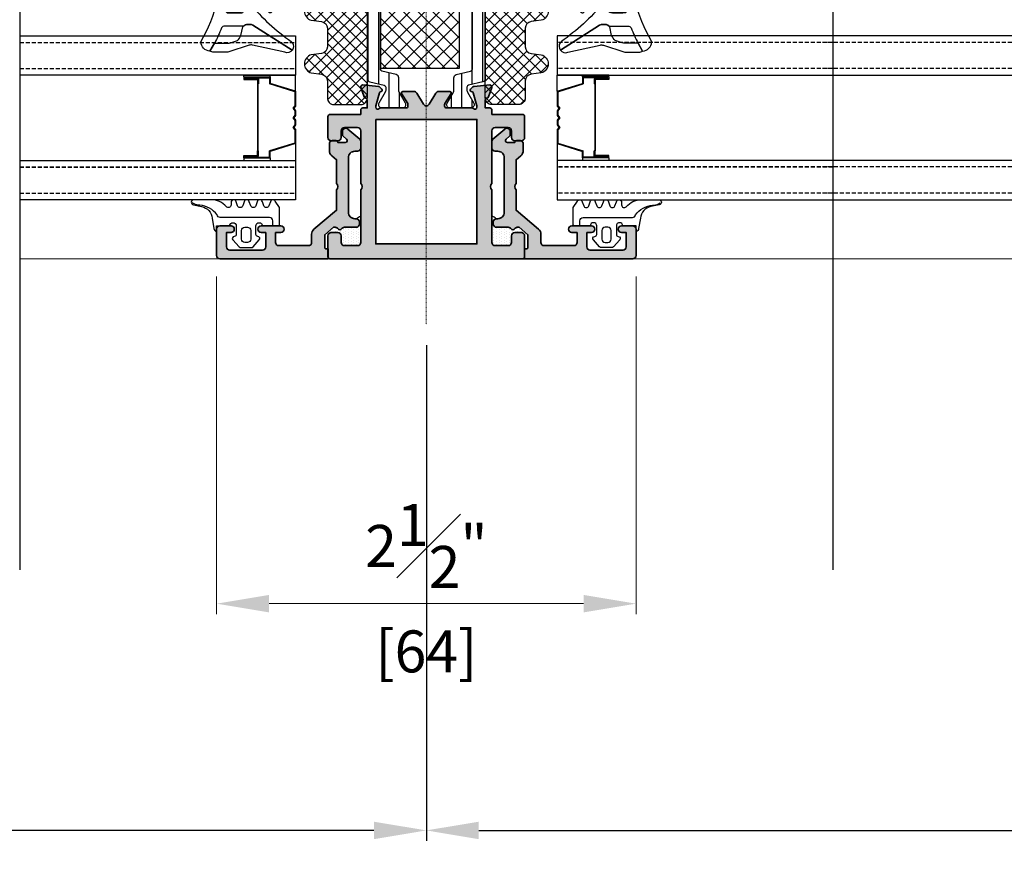
# Model space of a CAD drawing. Units: millimetres. Extents: x 0 to 3222, y 0 to 1485.
# Drawn here: x 353 to 503, y 582 to 710 of the extents above; entities that cross this region are included whole.
import ezdxf

# ---------------------------------------------------------------- set-up
doc = ezdxf.new("R2010")
doc.units = ezdxf.units.MM
doc.header["$LTSCALE"] = 0.122188
doc.header["$MEASUREMENT"] = 0
doc.linetypes.add('DASHDOT', pattern=[1, 0.5, -0.25, 0, -0.25])
doc.linetypes.add('HIDDENX2', pattern=[0.75, 0.5, -0.25])
doc.layers.get('0').update_dxf_attribs({"color": 255})
doc.layers.get('DEFPOINTS').update_dxf_attribs({"color": 250})
for name, color, linetype in [('2', 2, 'Continuous'), ('3', 3, 'Continuous'), ('4', 4, 'Continuous'), ('5', 6, 'Continuous'), ('6', 6, 'Continuous'), ('E-ELEV-1', 3, 'Continuous'), ('E-FITTING', 41, 'Continuous'), ('E-GLASS', 4, 'Continuous'), ('E-INSULATION', 8, 'Continuous'), ('E-Shading', 252, 'Continuous')]:
    doc.layers.add(name, color=color, linetype=linetype)
for name, color, linetype, lineweight in [('E-CEN', 1, 'DASHDOT', 15), ('E-DIES', 255, 'Continuous', 35), ('E-GASKET', 42, 'Continuous', 30), ('E-LINE', 1, 'Continuous', 20)]:
    doc.layers.add(name, color=color, linetype=linetype, lineweight=lineweight)
doc.styles.add('ROMANS', font='romans.shx', dxfattribs={"width": 0.9})
doc.dimstyles.new('EAGON-inch5', dxfattribs={"dimscale": 1.6, "dimtxt": 4, "dimasz": 5, "dimexe": 1, "dimexo": 2, "dimgap": 1.5, "dimtad": 1, "dimdec": 4, "dimlfac": 0.03937, "dimdsep": 46, "dimlunit": 5, "dimtxsty": 'ROMANS', "dimcen": 1, "dimclrd": 5, "dimclre": 5, "dimclrt": 7, "dimazin": 2, "dimtm": 1e-09, "dimtfac": 1, "dimtdec": 4, "dimtix": 1, "dimtmove": 2, "dimatfit": 3, "dimfxl": 0, "dimfrac": 1, "dimtolj": 1, "dimtzin": 0, "dimlwd": -1, "dimlwe": -1, "dimarcsym": 0})
pattern_1 = [(360, (14620.0438, 32425.2246), (7e-16, 1.5875), [])]

# ---------------------------------------------------------------- blocks, each defined once
blk = doc.blocks.new('POLYAMIDE_37mm_co.')
at = {"layer": '3'}
h = blk.add_hatch(color=256, dxfattribs=at)
h.dxf.hatch_style = 1
h.paths.add_polyline_path([(12.62, -1.83), (-12.62, -1.83)])
at = {"layer": 'E-FITTING'}
h = blk.add_hatch(dxfattribs=at)
h.set_pattern_fill('ANSI37', color=256, scale=0.5)
h.set_pattern_definition([(45, (-21.267, 48.5086), (-1.122532, 1.122532), []), (135, (-21.267, 48.5086), (-1.122532, -1.122532), [])])
h.paths.add_polyline_path([(-12.5, -1.83), (12.5, -1.83), (12.5, -13.83), (-12.5, -13.83)])
at = {"layer": 'E-Shading'}
h = blk.add_hatch(dxfattribs=at)
h.set_pattern_fill('ANSI31', color=256, scale=0.5, angle=-45)
h.set_pattern_definition(pattern_1)
edge = h.paths.add_edge_path()
edge.add_line((12.62, -1.83), (-12.62, -1.83))
edge.add_arc((-12.62, -2.13), 0.3, 90, 166.9307)
edge.add_line((-12.91, -2.06), (-13.42, -4.24))
edge.add_arc((-13.91, -4.13), 0.5, 270, 346.9307, ccw=False)
edge.add_line((-13.91, -4.63), (-15.83, -4.63))
edge.add_arc((-15.83, -5.13), 0.5, 90, 120)
edge.add_line((-16.08, -4.69), (-17.75, -5.66))
edge.add_arc((-18, -5.23), 0.5, 180, 300, ccw=False)
edge.add_line((-18.5, -5.23), (-18.5, -2.03))
edge.add_arc((-18, -2.03), 0.5, 60, 180, ccw=False)
edge.add_line((-17.75, -1.59), (-16.08, -2.56))
edge.add_arc((-15.83, -2.13), 0.5, 240, 270)
edge.add_line((-15.83, -2.63), (-15.34, -2.63))
edge.add_arc((-15.34, -2.33), 0.3, 270, 346.9307)
edge.add_line((-15.05, -2.39), (-14.54, -0.21))
edge.add_arc((-14.05, -0.33), 0.5, 90, 166.9307, ccw=False)
edge.add_line((-14.05, 0.17), (14.05, 0.17))
edge.add_arc((14.05, -0.33), 0.5, 13.0693, 90, ccw=False)
edge.add_line((14.54, -0.21), (15.05, -2.39))
edge.add_arc((15.34, -2.33), 0.3, 193.0693, 270)
edge.add_line((15.34, -2.63), (15.83, -2.63))
edge.add_arc((15.83, -2.13), 0.5, 270, 300)
edge.add_line((16.08, -2.56), (17.75, -1.59))
edge.add_arc((18, -2.03), 0.5, 0, 120, ccw=False)
edge.add_line((18.5, -2.03), (18.5, -5.23))
edge.add_arc((18, -5.23), 0.5, 240, 360, ccw=False)
edge.add_line((17.75, -5.66), (16.08, -4.69))
edge.add_arc((15.83, -5.13), 0.5, 60, 90)
edge.add_line((15.83, -4.63), (13.91, -4.63))
edge.add_arc((13.91, -4.13), 0.5, 193.0693, 270, ccw=False)
edge.add_line((13.42, -4.24), (12.91, -2.06))
edge.add_arc((12.62, -2.13), 0.3, 13.0693, 90)
h = blk.add_hatch(dxfattribs=at)
h.set_pattern_fill('ANSI31', color=256, scale=0.5, angle=-45)
h.set_pattern_definition(pattern_1)
edge = h.paths.add_edge_path()
edge.add_line((12.62, -15.83), (-12.62, -15.83))
edge.add_arc((-12.62, -15.53), 0.3, 193.0693, 270, ccw=False)
edge.add_line((-12.91, -15.59), (-13.42, -13.41))
edge.add_arc((-13.91, -13.53), 0.5, 13.0693, 90)
edge.add_line((-13.91, -13.03), (-15.83, -13.03))
edge.add_arc((-15.83, -12.53), 0.5, 240, 270, ccw=False)
edge.add_line((-16.08, -12.96), (-17.75, -11.99))
edge.add_arc((-18, -12.43), 0.5, 60, 180)
edge.add_line((-18.5, -12.43), (-18.5, -15.63))
edge.add_arc((-18, -15.63), 0.5, 180, 300)
edge.add_line((-17.75, -16.06), (-16.08, -15.09))
edge.add_arc((-15.83, -15.53), 0.5, 90, 120, ccw=False)
edge.add_line((-15.83, -15.03), (-15.34, -15.03))
edge.add_arc((-15.34, -15.33), 0.3, 13.0693, 90, ccw=False)
edge.add_line((-15.05, -15.26), (-14.54, -17.44))
edge.add_arc((-14.05, -17.33), 0.5, 193.0693, 270)
edge.add_line((-14.05, -17.83), (14.05, -17.83))
edge.add_arc((14.05, -17.33), 0.5, 270, 346.9307)
edge.add_line((14.54, -17.44), (15.05, -15.26))
edge.add_arc((15.34, -15.33), 0.3, 90, 166.9307, ccw=False)
edge.add_line((15.34, -15.03), (15.83, -15.03))
edge.add_arc((15.83, -15.53), 0.5, 60, 90, ccw=False)
edge.add_line((16.08, -15.09), (17.75, -16.06))
edge.add_arc((18, -15.63), 0.5, 240, 360)
edge.add_line((18.5, -15.63), (18.5, -12.43))
edge.add_arc((18, -12.43), 0.5, 0, 120)
edge.add_line((17.75, -11.99), (16.08, -12.96))
edge.add_arc((15.83, -12.53), 0.5, 270, 300, ccw=False)
edge.add_line((15.83, -13.03), (13.91, -13.03))
edge.add_arc((13.91, -13.53), 0.5, 90, 166.9307)
edge.add_line((13.42, -13.41), (12.91, -15.59))
edge.add_arc((12.62, -15.53), 0.3, 270, 346.9307, ccw=False)
at = {"layer": '6', "lineweight": -3}
for points in [[(12.62, -1.83), (-12.62, -1.83), (12.62, -1.83, -0.348876), (12.91, -2.06), (13.42, -4.24, 0.348876), (13.91, -4.63), (15.83, -4.63, -0.131652), (16.08, -4.69), (17.75, -5.66, 0.57735), (18.5, -5.23), (18.5, -2.03, 0.57735), (17.75, -1.59), (16.08, -2.56, -0.131652), (15.83, -2.63), (15.34, -2.63, -0.348876), (15.05, -2.39), (14.54, -0.21, 0.348876), (14.05, 0.17), (-14.05, 0.17, 0.348876), (-14.54, -0.21), (-15.05, -2.39, -0.348876), (-15.34, -2.63), (-15.83, -2.63, -0.131652), (-16.08, -2.56), (-17.75, -1.59, 0.57735), (-18.5, -2.03), (-18.5, -5.23, 0.57735), (-17.75, -5.66), (-16.08, -4.69, -0.131652), (-15.83, -4.63), (-13.91, -4.63, 0.348876), (-13.42, -4.24), (-12.91, -2.06, -0.348876), (-12.62, -1.83)], [(12.62, -15.83), (-12.62, -15.83), (12.62, -15.83, 0.348876), (12.91, -15.59), (13.42, -13.41, -0.348876), (13.91, -13.03), (15.83, -13.03, 0.131652), (16.08, -12.96), (17.75, -11.99, -0.57735), (18.5, -12.43), (18.5, -15.63, -0.57735), (17.75, -16.06), (16.08, -15.09, 0.131652), (15.83, -15.03), (15.34, -15.03, 0.348876), (15.05, -15.26), (14.54, -17.44, -0.348876), (14.05, -17.83), (-14.05, -17.83, -0.348876), (-14.54, -17.44), (-15.05, -15.26, 0.348876), (-15.34, -15.03), (-15.83, -15.03, 0.131652), (-16.08, -15.09), (-17.75, -16.06, -0.57735), (-18.5, -15.63), (-18.5, -12.43, -0.57735), (-17.75, -11.99), (-16.08, -12.96, 0.131652), (-15.83, -13.03), (-13.91, -13.03, -0.348876), (-13.42, -13.41), (-12.91, -15.59, 0.348876), (-12.62, -15.83)]]:
    blk.add_lwpolyline(points, format="xyb", dxfattribs=at)
at = {"layer": 'E-FITTING'}
blk.add_lwpolyline([(-12.5, -1.83), (12.5, -1.83), (12.5, -13.83), (-12.5, -13.83)], close=True, dxfattribs=at)
blk = doc.blocks.new('WWO 002')
at = {"layer": '3', "color": 6}
for p, q in [((-14.7, 0), (-15, 0)), ((-15, -0.3), (-15, 0)), ((14.7, 0), (15, 0)), ((15, -0.3), (15, 0))]:
    blk.add_line(p, q, dxfattribs=at)
at = {"layer": 'E-DIES'}
blk.add_lwpolyline([(-6.85, -25.51, -0.57735), (-6.76, -25.84), (-7.12, -26.21, -0.176327), (-7.31, -26.29), (-9.67, -26.5, -0.548619), (-9.98, -26.1), (-9.47, -24.69, -0.263725), (-9.24, -24.49, 0.359508), (-9, -24.2), (-9, -23), (-9.7, -23, -0.414214), (-10, -22.7), (-10, -22), (-14.7, -22, -0.414214), (-15, -21.7), (-15, -18.5, -0.414214), (-14.5, -18), (-13.5, -18, -0.414214), (-13, -18.5), (-13, -19.5, 0.414214), (-12.5, -20), (-10.5, -20, 0.414214), (-10, -19.5), (-10, -11.5, 0.4), (-10, -10.5), (-10, -2.5, 0.414214), (-10.5, -2), (-12.5, -2, 0.414214), (-13, -2.5), (-13, -3.5, -0.414214), (-13.5, -4), (-14.5, -4, -0.414214), (-15, -3.5), (-15, -0.3, -0.414214), (-14.7, 0), (14.7, 0, -0.414214), (15, -0.3), (15, -3.5, -0.414214), (14.5, -4), (13.5, -4, -0.414214), (13, -3.5), (13, -2.5, 0.414214), (12.5, -2), (10.5, -2, 0.414214), (10, -2.5), (10, -10.5, 0.4), (10, -11.5), (10, -19.5, 0.414214), (10.5, -20), (12.5, -20, 0.414214), (13, -19.5), (13, -18.5, -0.414214), (13.5, -18), (14.5, -18, -0.414214), (15, -18.5), (15, -21.7, -0.414214), (14.7, -22), (10, -22), (10, -22.7, -0.414214), (9.7, -23), (9, -23), (9, -24.2, 0.359508), (9.24, -24.49, -0.263725), (9.47, -24.69), (9.98, -26.1, -0.548619), (9.67, -26.5), (7.31, -26.29, -0.176327), (7.12, -26.21), (6.76, -25.84, -0.57735), (6.85, -25.51), (7.02, -25.46, 0.267949), (7.16, -25.32), (7.69, -23.34, 0.065543), (7.7, -23.26), (7.7, -23.1, 0.6885), (7.18, -22.9, -0.213422), (6.95, -23), (3.1, -23, 0.414214), (2.8, -23.3), (2.8, -23.52, 0.137852), (2.84, -23.68), (3.77, -25.2, -0.585498), (3.6, -25.5), (1.89, -25.5, -0.261434), (1.47, -25.26), (0.43, -23.56, 0.561225), (-0.43, -23.56), (-1.47, -25.26, -0.261434), (-1.89, -25.5), (-3.6, -25.5, -0.585498), (-3.77, -25.2), (-2.84, -23.68, 0.137852), (-2.8, -23.52), (-2.8, -23.3, 0.414214), (-3.1, -23), (-6.95, -23, -0.213422), (-7.18, -22.9, 0.6885), (-7.7, -23.1), (-7.7, -23.26, 0.065543), (-7.69, -23.34), (-7.16, -25.32, 0.267949), (-7.02, -25.46)], format="xyb", close=True, dxfattribs=at)
blk.add_lwpolyline([(7.72, -21.25), (-7.72, -21.25), (-7.72, -2.25), (7.72, -2.25)], close=True, dxfattribs=at)
blk = doc.blocks.new('EW150 H')
at = {"layer": 'E-Shading'}
h = blk.add_hatch(color=256, dxfattribs=at)
h.dxf.hatch_style = 1
h.paths.add_polyline_path([(15, -78, 0.414214), (14.5, -77.5), (13.5, -77.5, 0.414214), (13, -78), (13, -79, -0.414214), (12.5, -79.5), (10.5, -79.5, -0.414214), (10, -79), (10, -71, -0.4), (10, -70), (10, -62, -0.414214), (10.5, -61.5), (12.5, -61.5, -0.414214), (13, -62), (13, -63, 0.414214), (13.5, -63.5), (14.5, -63.5, 0.414214), (15, -63), (15, -59.8, 0.414214), (14.7, -59.5), (10, -59.5), (10, -58.8, 0.414214), (9.7, -58.5), (9, -58.5), (9, -57.3, -0.359508), (9.24, -57.01, 0.263725), (9.47, -56.81), (9.98, -55.4, 0.548619), (9.67, -55), (7.31, -55.21, 0.176327), (7.12, -55.29), (6.76, -55.66, 1.037421), (6.94, -56.03, -0.382024), (7.16, -56.18), (7.7, -58.2), (7.7, -58.4, -0.6885), (7.18, -58.6, 0.213422), (6.95, -58.5), (3.1, -58.5, -0.414214), (2.8, -58.2), (2.8, -57.89), (3.77, -56.3, 0.585498), (3.6, -56), (1.89, -56, 0.261434), (1.47, -56.24), (0.43, -57.94, -0.561225), (-0.43, -57.94), (-1.47, -56.24, 0.261434), (-1.89, -56), (-3.6, -56, 0.585498), (-3.77, -56.3), (-2.8, -57.89), (-2.8, -58.2, -0.414214), (-3.1, -58.5), (-6.95, -58.5, 0.213422), (-7.18, -58.6, -0.6885), (-7.7, -58.4), (-7.7, -58.2), (-7.13, -56.07), (-6.85, -55.99, 0.57735), (-6.76, -55.66), (-7.12, -55.29, 0.176327), (-7.31, -55.21), (-9.67, -55, 0.548619), (-9.98, -55.4), (-9.47, -56.81, 0.263725), (-9.24, -57.01, -0.359508), (-9, -57.3), (-9, -58.5), (-9.7, -58.5, 0.414214), (-10, -58.8), (-10, -59.5), (-14.7, -59.5, 0.414214), (-15, -59.8), (-15, -63, 0.414214), (-14.5, -63.5), (-13.5, -63.5, 0.414214), (-13, -63), (-13, -62, -0.414214), (-12.5, -61.5), (-10.5, -61.5, -0.414214), (-10, -62), (-10, -70, -0.4), (-10, -71), (-10, -79, -0.414214), (-10.5, -79.5), (-12.5, -79.5, -0.414214), (-13, -79), (-13, -78, 0.414214), (-13.5, -77.5), (-14.5, -77.5, 0.414214), (-15, -78), (-15, -81.2, 0.414214), (-14.7, -81.5), (14.7, -81.5, 0.414214), (15, -81.2)])
h.paths.add_polyline_path([(-7.7, -79.25), (-7.7, -60.25), (7.75, -60.25), (7.75, -79.25)], flags=16)
at = {"layer": 'E-CEN'}
blk.add_lwpolyline([(0, 78.5), (0, -91.5)], dxfattribs=at)
at = {"layer": '3', "rotation": 180}
blk.add_blockref('WWO 002', (0, -81.5), dxfattribs=at)
at = {"layer": '6', "rotation": 90.00000000000001}
blk.add_blockref('POLYAMIDE_37mm_co.', (-8.83, -40), dxfattribs=at)
blk = doc.blocks.new('EST I01')
at = {"layer": 'E-Shading'}
h = blk.add_hatch(dxfattribs=at)
h.set_pattern_fill('ANSI37', color=256, scale=10)
h.set_pattern_definition([(45, (842.2105, 0), (-0.8838835, 0.8838835), []), (135, (842.2105, 0), (-0.8838835, -0.8838835), [])])
edge = h.paths.add_edge_path()
edge.add_line((1326.9, -284.92), (1329.54, -284.92))
edge.add_arc((1329.54, -283.92), 1, 270, 352.9157)
edge.add_line((1330.53, -284.04), (1330.73, -282.47))
edge.add_arc((1332.12, -282.86), 1.45, 15.8377, 164.1623, ccw=False)
edge.add_line((1333.51, -282.47), (1333.7, -284.04))
edge.add_arc((1334.7, -283.92), 1, 187.0843, 270)
edge.add_line((1334.7, -284.92), (1337.57, -284.92))
edge.add_arc((1337.57, -283.92), 1, 270, 352.9157)
edge.add_line((1338.56, -284.04), (1338.76, -282.47))
edge.add_arc((1340.15, -282.86), 1.45, 15.8377, 164.1623, ccw=False)
edge.add_line((1341.54, -282.47), (1341.73, -284.04))
edge.add_arc((1342.72, -283.92), 1, 187.0843, 270)
edge.add_line((1342.72, -284.92), (1345.6, -284.92))
edge.add_arc((1345.6, -283.92), 1, 270, 352.9157)
edge.add_line((1346.59, -284.04), (1346.78, -282.47))
edge.add_arc((1348.17, -282.86), 1.45, 15.8377, 164.1623, ccw=False)
edge.add_line((1349.56, -282.47), (1349.76, -284.04))
edge.add_arc((1350.75, -283.92), 1, 187.0843, 270)
edge.add_line((1350.75, -284.92), (1353.62, -284.92))
edge.add_arc((1353.62, -283.92), 1, 270, 352.9157)
edge.add_line((1354.62, -284.04), (1354.81, -282.47))
edge.add_arc((1356.2, -282.86), 1.45, 15.8377, 164.1623, ccw=False)
edge.add_line((1357.59, -282.47), (1357.79, -284.04))
edge.add_arc((1358.78, -283.92), 1, 187.0843, 270)
edge.add_line((1358.78, -284.92), (1361.4, -284.92))
edge.add_arc((1361.4, -285.92), 1, 0, 90, ccw=False)
edge.add_line((1362.4, -285.92), (1362.4, -290.02))
edge.add_arc((1361.4, -290.02), 1, -90, 0, ccw=False)
edge.add_line((1361.4, -291.02), (1342.7, -291.02))
edge.add_line((1342.7, -291.02), (1342.7, -286.08))
edge.add_line((1342.7, -286.08), (1337.2, -286.08))
edge.add_line((1337.2, -286.08), (1337.2, -291.02))
edge.add_line((1337.2, -291.02), (1334.2, -291.02))
edge.add_line((1334.2, -291.02), (1334.2, -286.08))
edge.add_line((1334.2, -286.08), (1328.7, -286.08))
edge.add_line((1328.7, -286.08), (1328.7, -291.02))
edge.add_line((1328.7, -291.02), (1326.9, -291.02))
edge.add_arc((1326.9, -290.02), 1, 180, 270, ccw=False)
edge.add_line((1325.9, -290.02), (1325.9, -285.92))
edge.add_arc((1326.9, -285.92), 1, 90, 180, ccw=False)
at = {"layer": '5'}
blk.add_lwpolyline([(1326.9, -284.92), (1329.54, -284.92, 0.378446), (1330.53, -284.04), (1330.73, -282.47, -0.755777), (1333.51, -282.47), (1333.7, -284.04, 0.378446), (1334.7, -284.92), (1337.57, -284.92, 0.378446), (1338.56, -284.04), (1338.76, -282.47, -0.755777), (1341.54, -282.47), (1341.73, -284.04, 0.378446), (1342.72, -284.92), (1345.6, -284.92, 0.378446), (1346.59, -284.04), (1346.78, -282.47, -0.755777), (1349.56, -282.47), (1349.76, -284.04, 0.378446), (1350.75, -284.92), (1353.62, -284.92, 0.378446), (1354.62, -284.04), (1354.81, -282.47, -0.755777), (1357.59, -282.47), (1357.79, -284.04, 0.378446), (1358.78, -284.92), (1361.4, -284.92, -0.414214), (1362.4, -285.92), (1362.4, -290.02, -0.414214), (1361.4, -291.02), (1342.7, -291.02), (1342.7, -286.08), (1337.2, -286.08), (1337.2, -291.02), (1334.2, -291.02), (1334.2, -286.08), (1328.7, -286.08), (1328.7, -291.02), (1326.9, -291.02, -0.414214), (1325.9, -290.02), (1325.9, -285.92, -0.414214)], format="xyb", close=True, dxfattribs=at)
blk = doc.blocks.new('NFRC GLASS 25MM')
for points in [[(42.06, 19), (0, 19), (0, 25), (42.06, 25)], [(42.06, 0), (0, 0), (0, 6), (42.06, 6)]]:
    blk.add_lwpolyline(points)
at = {"layer": '4'}
for p, q in [((7.87, 19), (0, 19)), ((0, 16.43), (0, 19)), ((3.86, 18.62), (3.86, 19)), ((7.87, 18.62), (3.86, 18.62)), ((3.86, 18.62), (3.86, 17.63)), ((7.71, 18.5), (3.97, 18.5)), ((3.97, 18.5), (3.97, 17.54)), ((7.71, 18.35), (5.65, 18.35)), ((5.65, 18.35), (5.65, 17.55)), ((7.87, 18.24), (5.81, 18.24)), ((5.81, 18.24), (5.81, 17.55)), ((7.71, 18.5), (7.71, 18.35)), ((7.87, 18.62), (7.87, 19)), ((7.87, 18.62), (7.87, 18.24)), ((0, 16.43), (3.86, 17.63)), ((0.11, 16.35), (3.97, 17.54)), ((5.76, 17.55), (5.65, 17.55)), ((5.76, 7.33), (5.76, 17.55)), ((5.81, 7.33), (5.81, 17.55)), ((0, 14.3), (0, 16.43)), ((0.11, 14.34), (0.11, 16.35)), ((0.25, 13.95), (0, 14.3)), ((0, 13.59), (0.25, 13.95)), ((0, 12.86), (0, 13.59)), ((0.39, 13.95), (0.11, 14.34)), ((0.11, 13.55), (0.39, 13.95)), ((0.11, 12.89), (0.11, 13.55)), ((0.25, 12.5), (0, 12.86)), ((0, 12.14), (0.25, 12.5)), ((0, 11.41), (0, 12.14)), ((0.39, 12.5), (0.11, 12.89)), ((0.11, 12.11), (0.39, 12.5)), ((0.11, 11.45), (0.11, 12.11)), ((0.25, 11.05), (0, 11.41)), ((0, 10.7), (0.25, 11.05)), ((0, 8.45), (0, 10.7)), ((0.39, 11.05), (0.11, 11.45)), ((0.11, 10.66), (0.39, 11.05)), ((0.11, 8.54), (0.11, 10.66)), ((0, 8.45), (3.86, 7.26)), ((0, 8.45), (0, 6)), ((0.11, 8.54), (3.97, 7.34)), ((3.86, 6.27), (3.86, 7.26)), ((7.87, 6.27), (3.86, 6.27)), ((3.86, 6.27), (3.86, 6)), ((3.97, 6.38), (3.97, 7.34)), ((7.71, 6.38), (3.97, 6.38)), ((5.76, 7.33), (5.65, 7.33)), ((5.65, 6.53), (5.65, 7.33)), ((7.71, 6.53), (5.65, 6.53)), ((5.81, 6.65), (5.81, 7.33)), ((7.87, 6.65), (5.81, 6.65)), ((7.71, 6.38), (7.71, 6.53)), ((7.87, 6.27), (7.87, 6.65)), ((7.87, 6.27), (7.87, 6)), ((7.87, 6), (0, 6))]:
    blk.add_line(p, q, dxfattribs=at)
at = {"layer": 'DEFPOINTS'}
blk.add_line((42.06, -20.83), (42.06, 81.41), dxfattribs=at)
at = {"layer": 'E-GLASS', "color": 5, "linetype": 'HIDDENX2', "ltscale": 10}
for p, q in [((42.06, 24), (0, 24)), ((42.06, 20), (0, 20)), ((42.06, 5), (0, 5)), ((42.06, 1), (0, 1))]:
    blk.add_line(p, q, dxfattribs=at)
blk = doc.blocks.new('25.4 ori block')
at = {"layer": 'E-GLASS', "xscale": -0.9999999999999998, "rotation": 180}
blk.add_blockref('NFRC GLASS 25MM', (-2551.15, 791.17), dxfattribs=at)
blk = doc.blocks.new('24 GLASS')
at = {"layer": 'E-GLASS', "color": 5, "linetype": 'HIDDENX2', "ltscale": 10}
for p, q in [((-5.58, 41.48), (-5.58, -0.58)), ((-1.58, 41.48), (-1.58, -0.58)), ((13.42, 41.48), (13.42, -0.58)), ((17.42, 41.48), (17.42, -0.58))]:
    blk.add_line(p, q, dxfattribs=at)
at = {"xscale": -1, "rotation": 270}
blk.add_blockref('25.4 ori block', (-772.76, 2550.56), dxfattribs=at)
blk = doc.blocks.new('G10')
at = {"layer": 'E-GASKET'}
blk.add_lwpolyline([(1853.44, -658.94, 0.252565), (1853.17, -658.44, -0.036668), (1850.85, -657.38), (1849.62, -656.69, -0.38456), (1851.03, -655.3, 0.063352), (1857.4, -657.9, -0.558039), (1857.57, -658.38), (1857.02, -659.07, -0.246209), (1856.76, -659.19), (1855.79, -659.12, 0.451558), (1855.46, -659.42), (1855.46, -661.53, 0.378585), (1855.72, -661.82), (1856.74, -661.95, -0.378585), (1857.01, -662.25), (1857.01, -662.52, -0.217815), (1856.9, -662.74, 0.063873), (1851.09, -669.09, -0.308723), (1850.05, -669.39, -0.085027), (1849.76, -669.24), (1853.56, -663.25, 0.133355), (1853.69, -662.75), (1853.69, -662.43, 0.233223), (1853.44, -661.8)], format="xyb", close=True, dxfattribs=at)
blk.add_lwpolyline([(1849.52, -659.58, -0.078675), (1849.46, -659.21), (1849.46, -657.25, -0.123474), (1849.62, -656.69), (1850.85, -657.38), (1850.84, -659.62, 0.002547), (1850.96, -659.98), (1851.24, -660.87, 0.083959), (1852.02, -661.42), (1853.31, -661.71, -0.288312), (1853.69, -662.43), (1853.69, -662.75, -0.133355), (1853.56, -663.25), (1849.76, -669.24, -0.340689), (1849.46, -668.1), (1850.54, -663.18, 0.133116), (1850.52, -662.66), (1849.52, -659.58)], format="xyb", dxfattribs=at)
blk = doc.blocks.new('EWW150 F 24')
at = {"layer": 'E-Shading'}
h = blk.add_hatch(color=256, dxfattribs=at)
h.dxf.hatch_style = 1
edge = h.paths.add_edge_path()
edge.add_line((-13.96, 12.18), (-0.36, 0.77))
edge.add_arc((-1, 0), 1, 0, 50, ccw=False)
edge.add_line((0, 0), (0, -12.3))
edge.add_arc((-0.5, -12.3), 0.5, 270, 360, ccw=False)
edge.add_line((-0.5, -12.8), (-2.4, -12.8))
edge.add_arc((-2.4, -12.5), 0.3, 180, 270, ccw=False)
edge.add_line((-2.7, -12.5), (-2.7, -12.1))
edge.add_arc((-3, -12.1), 0.3, 360, 450)
edge.add_line((-3, -11.8), (-3.33, -11.8))
edge.add_arc((-3.33, -12.3), 0.5, 90, 135.0349)
edge.add_line((-3.69, -11.95), (-7.14, -15.41))
edge.add_arc((-6.93, -15.62), 0.3, 135.0349, 225.0349)
edge.add_line((-7.14, -15.83), (-6.86, -16.11))
edge.add_arc((-6.65, -15.9), 0.3, 225.0349, 315.0349)
edge.add_line((-6.43, -16.11), (-4.61, -14.29))
edge.add_arc((-4.4, -14.5), 0.3, 90, 135.0349, ccw=False)
edge.add_line((-4.4, -14.2), (-2.1, -14.2))
edge.add_arc((-2.1, -14.5), 0.3, -15.6123, 90, ccw=False)
edge.add_line((-1.81, -14.58), (-2.19, -15.95))
edge.add_arc((-2, -16), 0.2, 164.3877, 270)
edge.add_line((-2, -16.2), (-0.5, -16.2))
edge.add_arc((-0.5, -15.7), 0.5, 269.9991, 360.0009)
edge.add_line((0, -15.7), (0, -14.3))
edge.add_arc((0.3, -14.3), 0.3, 90, 180, ccw=False)
edge.add_line((0.3, -14), (1, -14))
edge.add_arc((1, -13.5), 0.5, 270, 360)
edge.add_line((1.5, -13.5), (1.5, 29.3))
edge.add_arc((1, 29.3), 0.5, 0, 90)
edge.add_line((1, 29.8), (-12.7, 29.8))
edge.add_line((-12.7, 29.8), (-15, 29.8))
edge.add_arc((-15, 29.3), 0.5, 90, 180)
edge.add_line((-15.5, 29.3), (-15.5, 26.1))
edge.add_arc((-15.8, 26.1), 0.3, -90, 0, ccw=False)
edge.add_line((-15.8, 25.8), (-17.09, 25.8))
edge.add_arc((-17.09, 26.3), 0.5, 225, 270, ccw=False)
edge.add_line((-17.45, 25.94), (-17.48, 25.97))
edge.add_arc((-17.83, 25.62), 0.5, 45, 129.8056)
edge.add_line((-18.15, 26.01), (-18.89, 25.39))
edge.add_arc((-18.7, 25.16), 0.3, 129.8056, 180)
edge.add_line((-19, 25.16), (-19, 25.1))
edge.add_arc((-18.7, 25.1), 0.3, 180, 270)
edge.add_line((-18.7, 24.8), (-15, 24.8))
edge.add_arc((-15, 25.3), 0.5, 270, 360)
edge.add_line((-14.5, 25.3), (-14.5, 27.8))
edge.add_arc((-14, 27.8), 0.5, 90, 180, ccw=False)
edge.add_line((-14, 28.3), (-1, 28.3))
edge.add_arc((-1, 27.3), 1, 0, 90, ccw=False)
edge.add_line((0, 27.3), (0, 4.18))
edge.add_arc((-1, 4.18), 1, -130, 0, ccw=False)
edge.add_line((-1.64, 3.41), (-13.52, 13.38))
edge.add_arc((-13.85, 13), 0.5, 50, 90)
edge.add_line((-13.85, 13.5), (-18.6, 13.5))
edge.add_arc((-18.6, 13), 0.5, 90, 180)
edge.add_line((-19.1, 13), (-19.1, 11.6))
edge.add_line((-19.1, 11.6), (-19.2, 11.6))
edge.add_arc((-19.2, 11.3), 0.3, 90, 180)
edge.add_line((-19.5, 11.3), (-19.5, 10.1))
edge.add_arc((-19, 10.1), 0.5, 180, 270)
edge.add_line((-19, 9.6), (-18.8, 9.6))
edge.add_arc((-18.8, 10.8), 1.2, 270, 360)
edge.add_line((-17.6, 10.8), (-17.6, 11.8))
edge.add_arc((-17.1, 11.8), 0.5, 90, 180, ccw=False)
edge.add_line((-17.1, 12.3), (-14.28, 12.3))
edge.add_arc((-14.28, 11.8), 0.5, 50, 90, ccw=False)
at = {"layer": '3'}
blk.add_lwpolyline([(-13.96, 12.18), (-0.36, 0.77, -0.221695), (0, 0), (0, -12.3, -0.414214), (-0.5, -12.8), (-2.4, -12.8, -0.414214), (-2.7, -12.5), (-2.7, -12.1, 0.414214), (-3, -11.8), (-3.33, -11.8, 0.199071), (-3.69, -11.95), (-7.14, -15.41, 0.414214), (-7.14, -15.83), (-6.86, -16.11, 0.414214), (-6.43, -16.11), (-4.61, -14.29, -0.199071), (-4.4, -14.2), (-2.1, -14.2, -0.496471), (-1.81, -14.58), (-2.19, -15.95, 0.496471), (-2, -16.2), (-0.5, -16.2, 0.414223), (0, -15.7), (0, -14.3, -0.414214), (0.3, -14), (1, -14, 0.414214), (1.5, -13.5), (1.5, 29.3, 0.414214), (1, 29.8), (-12.7, 29.8), (-15, 29.8, 0.414214), (-15.5, 29.3), (-15.5, 26.1, -0.414214), (-15.8, 25.8), (-17.09, 25.8, -0.198912), (-17.45, 25.94), (-17.48, 25.97, 0.387902), (-18.15, 26.01), (-18.89, 25.39, 0.222585), (-19, 25.16), (-19, 25.1, 0.414214), (-18.7, 24.8), (-15, 24.8, 0.414214), (-14.5, 25.3), (-14.5, 27.8, -0.414214), (-14, 28.3), (-1, 28.3, -0.414214), (0, 27.3), (0, 4.18, -0.63707), (-1.64, 3.41), (-13.52, 13.38, 0.176327), (-13.85, 13.5), (-18.6, 13.5, 0.414214), (-19.1, 13), (-19.1, 11.6), (-19.2, 11.6, 0.414214), (-19.5, 11.3), (-19.5, 10.1, 0.414214), (-19, 9.6), (-18.8, 9.6, 0.414214), (-17.6, 10.8), (-17.6, 11.8, -0.414214), (-17.1, 12.3), (-14.28, 12.3, -0.176327)], format="xyb", close=True, dxfattribs=at)
at = {"layer": 'E-GLASS', "xscale": -1, "rotation": 270}
blk.add_blockref('G10', (659.22, -1871.66), dxfattribs=at)
blk = doc.blocks.new('bead_5-17')
at = {"layer": 'E-Shading'}
h = blk.add_hatch(color=256, dxfattribs=at)
h.dxf.hatch_style = 1
h.paths.add_polyline_path([(16.9, -13.25), (17.84, -13.25, 0.217624), (18.22, -13.08), (19.78, -11.28, 0.642543), (19.4, -10.45), (18.91, -10.45, 0.217624), (18.68, -10.55), (18.24, -11.07, -0.694437), (17.71, -10.88), (17.71, -9.75, 0.414214), (18.01, -9.45), (18.01, -8.95, 0.414214), (17.51, -8.45), (16.54, -8.45, 0.221695), (15.69, -8.84), (15.1, -9.55), (11.5, -9.55, -0.4), (10.5, -9.55), (7.4, -9.55), (4.51, -6.11, 0.221695), (3.75, -5.75), (2.5, -5.75, -0.414214), (2, -5.25), (2, -0.75, -0.414214), (2.5, -0.25), (4, -0.25), (4, -1.05, 1), (5, -1.05), (5, 1.95, 1), (4, 1.95), (4, 1.25), (1.8, 1.25, -0.414214), (1.3, 1.75), (1.3, 6.75, -0.414214), (1.8, 7.25), (4, 7.25), (4, 6.55, 1), (5, 6.55), (5, 8.25, 0.414214), (4.5, 8.75), (0.5, 8.75, 0.414214), (0, 8.25), (0, -8.25), (1.5, -8.25), (1.5, -7.95, -0.414214), (1.7, -7.75), (3.67, -7.75), (4.8, -9.1), (4.8, -9.36, -0.267949), (4.55, -9.79, 0.57735), (4.55, -10.31, -0.267949), (4.8, -10.74), (4.8, -12.55, 0.414214), (5.3, -13.05), (5.6, -13.05, 0.414214), (6.1, -12.55), (6.1, -12.35, -0.414214), (7.1, -11.35), (15.4, -11.35, -0.414214), (16.4, -12.35), (16.4, -12.75, 0.414214)])
at = {"layer": 'E-DIES'}
blk.add_lwpolyline([(17.84, -13.25), (16.9, -13.25, -0.414214), (16.4, -12.75), (16.4, -12.35, 0.414214), (15.4, -11.35), (7.1, -11.35, 0.414214), (6.1, -12.35), (6.1, -12.55, -0.414214), (5.6, -13.05), (5.3, -13.05, -0.414214), (4.8, -12.55), (4.8, -10.74, 0.267949), (4.55, -10.31, -0.57735), (4.55, -9.79, 0.267949), (4.8, -9.36), (4.8, -9.1), (3.67, -7.75), (1.7, -7.75, 0.414214), (1.5, -7.95), (1.5, -8.25), (0, -8.25), (0, 8.25, -0.414214), (0.5, 8.75), (4.5, 8.75, -0.414214), (5, 8.25), (5, 6.55, -1), (4, 6.55), (4, 7.25), (1.8, 7.25, 0.414214), (1.3, 6.75), (1.3, 1.75, 0.414214), (1.8, 1.25), (4, 1.25), (4, 1.95, -1), (5, 1.95), (5, -1.05, -1), (4, -1.05), (4, -0.25), (2.5, -0.25, 0.414214), (2, -0.75), (2, -5.25, 0.414214), (2.5, -5.75), (3.75, -5.75, -0.221695), (4.51, -6.11), (7.4, -9.55), (10.5, -9.55, 0.4), (11.5, -9.55), (15.1, -9.55), (15.69, -8.84, -0.221695), (16.54, -8.45), (17.51, -8.45, -0.414214), (18.01, -8.95), (18.01, -9.45, -0.414214), (17.71, -9.75), (17.71, -10.88, 0.694437), (18.24, -11.07), (18.68, -10.55, -0.217624), (18.91, -10.45), (19.4, -10.45, -0.642543), (19.78, -11.28), (18.22, -13.08, -0.217624)], format="xyb", close=True, dxfattribs=at)
blk = doc.blocks.new('G09')
at = {"layer": 'E-GASKET'}
for points in [[(1805.26, -556.2), (1806.26, -556.86, -0.668184), (1806.16, -557.59), (1805.55, -557.82, 0.767324), (1805.55, -558.59), (1806.16, -558.82, -0.767333), (1806.16, -559.59), (1805.55, -559.82, 0.767325), (1805.55, -560.59), (1806.16, -560.82, -0.767333), (1806.16, -561.59), (1805.55, -561.82, 0.767324), (1805.55, -562.59), (1806.16, -562.82, -0.87698), (1806.06, -563.6), (1805.66, -563.6, 0.698124), (1805.4, -564.31, -0.220237), (1806.46, -566.6), (1806.46, -569.27, -0.908896), (1805.66, -569.34), (1805.42, -568.08, 0.334543), (1803.63, -566.47), (1802.06, -566.2, -0.41421), (1801.66, -565.8), (1802.46, -565.8), (1802.46, -563.8, 1), (1802.46, -562.8), (1801.16, -562.8, 0.414214), (1800.86, -563.1), (1800.86, -563.1, -0.668123), (1800.34, -563.32), (1799.3, -562.38, -0.199004), (1799.16, -562.02), (1799.16, -560.59, -0.199038), (1799.3, -560.23), (1800.34, -559.29, -0.668191), (1800.86, -559.5), (1800.86, -559.5, 0.414214), (1801.16, -559.8), (1802.46, -559.8, 1), (1802.46, -558.8), (1802.46, -556.5, -0.414214), (1802.76, -556.2)], [(1801.76, -562, 0.414225), (1802.26, -561.5), (1802.26, -561.1, 0.414225), (1801.76, -560.6), (1800.46, -560.6, 0.414235), (1799.96, -561.1), (1799.96, -561.5, 0.414235), (1800.46, -562)]]:
    blk.add_lwpolyline(points, format="xyb", close=True, dxfattribs=at)
blk.add_lwpolyline([(1802.46, -557.22), (1803.25, -557.22, -0.414214), (1803.75, -557.72), (1803.75, -565.25, 0.351185), (1804.14, -565.73, -0.215359), (1805.62, -568.34, 0.067527), (1805.83, -569.24), (1805.97, -569.51)], format="xyb", dxfattribs=at)
blk = doc.blocks.new('OUTTER V')
at = {"layer": 'E-INSULATION'}
h = blk.add_hatch(dxfattribs=at)
h.set_pattern_fill('DOTS', color=256, scale=0.25, angle=90)
h.set_pattern_definition([(90, (-40.10182, 1.19148), (-0.396875, 0.1984375), [0, -0.396875])])
h.paths.add_polyline_path([(-11.89, 1.4), (-10.54, 0.27), (-10.54, -1.7, -0.414214), (-10.74, -1.9), (-11.04, -1.9), (-11.04, 0.1, 0.414214), (-11.54, 0.6), (-12.54, 0.6, 0.414214), (-13.04, 0.1), (-13.04, -0.9, -0.414214), (-13.54, -1.4), (-15.54, -1.4, -0.414214), (-16.04, -0.9), (-16.04, 3.1, -0.167817), (-15.34, 2.7, 0.414214), (-15.84, 2.2), (-15.84, 1.9, 0.414214), (-15.34, 1.4), (-13.54, 1.4, -0.267949), (-13.1, 1.15, 0.57735), (-12.58, 1.15, -0.267949), (-12.15, 1.4)])
at = {"layer": 'E-Shading'}
h = blk.add_hatch(color=256, dxfattribs=at)
h.dxf.hatch_style = 1
h.paths.add_polyline_path([(-16.02, 14.44), (-16.02, 13.5, 0.414214), (-15.52, 13), (-15.12, 13, -0.414214), (-14.12, 12), (-14.12, 3.7, -0.414214), (-15.12, 2.7), (-15.32, 2.7, 0.414214), (-15.82, 2.2), (-15.82, 1.9, 0.414214), (-15.32, 1.4), (-13.51, 1.4, -0.267949), (-13.08, 1.15, 0.57735), (-12.56, 1.15, -0.267949), (-12.13, 1.4), (-11.86, 1.4), (-10.52, 0.27), (-10.52, -1.7, -0.414214), (-10.72, -1.9), (-11.02, -1.9), (-11.02, -3.4), (5.48, -3.4, 0.414214), (5.98, -2.9), (5.98, 1.1, 0.414214), (5.48, 1.6), (3.78, 1.6, 1), (3.78, 0.6), (4.48, 0.6), (4.48, -1.6, -0.414214), (3.98, -2.1), (-1.02, -2.1, -0.414214), (-1.52, -1.6), (-1.52, 0.6), (-0.82, 0.6, 1), (-0.82, 1.6), (-3.82, 1.6, 1), (-3.82, 0.6), (-3.02, 0.6), (-3.02, -0.9, -0.414214), (-3.52, -1.4), (-8.02, -1.4, -0.414214), (-8.52, -0.9), (-8.52, 0.35, 0.221695), (-8.88, 1.11), (-12.32, 4), (-12.32, 7.1, -0.4), (-12.32, 8.1), (-12.32, 11.7), (-11.61, 12.29, 0.221695), (-11.22, 13.14), (-11.22, 14.11, 0.414214), (-11.72, 14.61), (-12.22, 14.61, 0.414214), (-12.52, 14.31), (-13.64, 14.31, -0.694437), (-13.84, 14.84), (-13.32, 15.28, 0.217624), (-13.22, 15.51), (-13.22, 16, 0.642543), (-14.05, 16.38), (-15.85, 14.82, 0.217624)])
at = {"layer": 'E-INSULATION'}
blk.add_arc((-16.27, 1.89), 1.23, 41.2023, 79.308, dxfattribs=at)
at = {"rotation": 90.00000000000001}
blk.add_blockref('G09', (-559.82, -1800.86), dxfattribs=at)
at = {"layer": 'E-DIES', "xscale": -1, "rotation": 270}
blk.add_blockref('bead_5-17', (-2.77, -3.4), dxfattribs=at)
blk = doc.blocks.new('EWW150 F J')
at = {"xscale": -1, "rotation": 270}
blk.add_blockref('24 GLASS', (12.83, 13.33), dxfattribs=at)
blk.add_blockref('OUTTER V', (18.29, 1.15))
at = {"layer": 'E-ELEV-1'}
blk.add_blockref('EWW150 F 24', (22.75, 51.45), dxfattribs=at)
at = {"layer": 'E-Shading', "rotation": 270}
blk.add_blockref('EST I01', (292.29, 1383.67), dxfattribs=at)
blk = doc.blocks.new('*U45')
at = {"layer": 'E-GLASS', "color": 5, "linetype": 'HIDDENX2', "ltscale": 10}
for p, q in [((10, 130.62), (10, 0)), ((14, 130.62), (14, 0)), ((29, 130.62), (29, 0)), ((33, 130.62), (33, 0))]:
    blk.add_line(p, q, dxfattribs=at)
at = {"layer": 'E-GLASS'}
for points in [[(9, 0), (9, 130.62)], [(15, 130.62), (15, 0)], [(28, 0), (28, 130.62)], [(34, 130.62), (34, 0)]]:
    blk.add_lwpolyline(points, dxfattribs=at)
at = {"layer": 'E-LINE'}
blk.add_line((0, 0), (0, 130.62), dxfattribs=at)
blk = doc.blocks.new('*D76')
at = {"layer": '2', "color": 5, "transparency": 16777216}
for p, q in [((28102.34, -283.53), (28102.34, -372.66)), ((28407.85, -297.08), (28407.85, -372.66)), ((28399.85, -371.06), (28110.34, -371.06))]:
    blk.add_line(p, q, dxfattribs=at)
for points in [[(28110.34, -369.73), (28110.34, -372.4), (28102.34, -371.06)], [(28399.85, -369.73), (28399.85, -372.4), (28407.85, -371.06)]]:
    blk.add_solid(points, dxfattribs=at)
at = {"layer": 'DEFPOINTS', "color": 0, "transparency": 16777216}
for p in [(28102.34, -280.33, 0), (28407.85, -293.88, 0), (28102.34, -371.06)]:
    blk.add_point(p, dxfattribs=at)
at = {"layer": '2', "color": 7, "transparency": 16777216, "insert": (28255.09, -365.46), "char_height": 6.4, "attachment_point": 5, "style": 'ROMANS'}
blk.add_mtext('\\A1;MODULE DIM.', dxfattribs=at)
blk = doc.blocks.new('*D79')
at = {"layer": '2', "color": 5, "transparency": 16777216}
for p, q in [((28932.62, -285.18), (28932.62, -372.66)), ((28407.85, -297.08), (28407.85, -372.66)), ((28415.85, -371.06), (28924.62, -371.06))]:
    blk.add_line(p, q, dxfattribs=at)
for points in [[(28415.85, -369.73), (28415.85, -372.4), (28407.85, -371.06)], [(28924.62, -369.73), (28924.62, -372.4), (28932.62, -371.06)]]:
    blk.add_solid(points, dxfattribs=at)
at = {"layer": 'DEFPOINTS', "color": 0, "transparency": 16777216}
for p in [(28932.62, -281.98, 0), (28407.85, -293.88, 0), (28932.62, -371.06)]:
    blk.add_point(p, dxfattribs=at)
at = {"layer": '2', "color": 7, "transparency": 16777216, "insert": (28670.24, -365.46), "char_height": 6.4, "attachment_point": 5, "style": 'ROMANS'}
blk.add_mtext('\\A1;MODULE DIM.', dxfattribs=at)
blk = doc.blocks.new('*D81')
at = {"layer": 'DEFPOINTS', "color": 0, "transparency": 16777216}
for p in [(28375.85, -283.38), (28439.85, -283.38), (28439.85, -336.48)]:
    blk.add_point(p, dxfattribs=at)
at = {"layer": 'E-LINE', "color": 5, "transparency": 16777216}
for p, q in [((28375.85, -286.58), (28375.85, -338.08)), ((28439.85, -286.58), (28439.85, -338.08)), ((28383.85, -336.48), (28431.85, -336.48))]:
    blk.add_line(p, q, dxfattribs=at)
for points in [[(28383.85, -335.15), (28383.85, -337.81), (28375.85, -336.48)], [(28431.85, -335.15), (28431.85, -337.81), (28439.85, -336.48)]]:
    blk.add_solid(points, dxfattribs=at)
at = {"layer": 'E-LINE', "color": 7, "transparency": 16777216, "char_height": 6.4, "attachment_point": 5, "style": 'ROMANS'}
for s, insert in [('\\A1;2{\\H1x;\\S1#2;}"', (28407.85, -327.68)), ('\\A1;[64]', (28407.85, -343.76))]:
    blk.add_mtext(s, dxfattribs=dict(at, insert=insert))

msp = doc.modelspace()

# ---------------------------------------------------------------- linework, layer by layer
at = {"layer": 'E-LINE'}
for p, q in [((386.99837, 673.44116, 0), (352.68204, 673.44116, 0)), ((442.44006, 673.44116, 0), (476.75639, 673.44116, 0))]:
    msp.add_line(p, q, dxfattribs=at)

# ---------------------------------------------------------------- block references
msp.add_blockref('EW150 H', (414.71921, 754.94116, 0))
at = {"layer": 'E-LINE', "xscale": -1, "rotation": 270}
msp.add_blockref('*U45', (475.15787, 673.44116, 0), dxfattribs=at)
at = {"layer": 'E-LINE', "xscale": -1}
msp.add_blockref('EWW150 F J', (406.99422, 675.69116, 0), dxfattribs=at)
at = {"layer": 'E-LINE'}
msp.add_blockref('EWW150 F J', (422.4442, 675.69116, 0), dxfattribs=at)

# ---------------------------------------------------------------- dimensions: what is measured, and where the dimension line sits
at = {"layer": '2'}
dim = msp.add_linear_dim(base=(109.21522, 586.25847, 0), p1=(414.71921, 663.44116, 0), p2=(109.21522, 676.98938, 0), angle=180, text='MODULE DIM.', dimstyle='EAGON-inch5', override={"dimpost": '"\\X'}, dxfattribs=at)
dim.commit()
dim.dimension.update_dxf_attribs({"geometry": '*D76', "text_midpoint": (261.96722, 591.85847, 0), "insert": (-27993.12617, 957.3228)})
dim = msp.add_linear_dim(base=(939.49882, 586.25847, 0), p1=(414.71921, 663.44116, 0), p2=(939.49882, 675.34116, 0), text='MODULE DIM.', dimstyle='EAGON-inch5', override={"dimpost": '"\\X'}, dxfattribs=at)
dim.commit()
dim.dimension.update_dxf_attribs({"geometry": '*D79', "text_midpoint": (677.10902, 591.85847, 0), "insert": (-27993.12617, 957.3228)})
at = {"layer": 'E-LINE'}
dim = msp.add_linear_dim(base=(446.71925, 620.84391, 0), p1=(382.71918, 673.94116, 0), p2=(446.71925, 673.94116, 0), dimstyle='EAGON-inch5', override={"dimpost": '"\\X'}, dxfattribs=at)
dim.commit()
dim.dimension.update_dxf_attribs({"geometry": '*D81', "text_midpoint": (414.71921, 620.84391, 0), "insert": (-27993.12617, 957.3228)})

doc.saveas('drawing.dxf')
